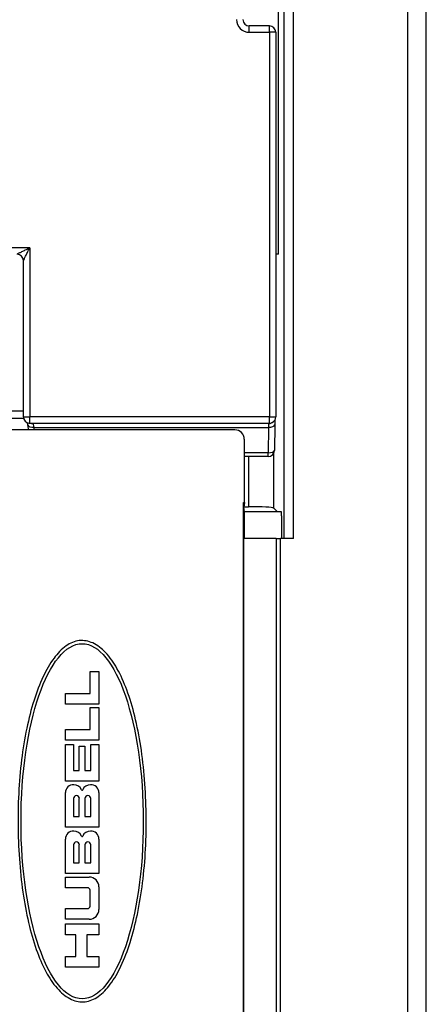
# Model space of a CAD drawing. Units: inches. Extents: x 1 to 507, y -154 to 43.
# Drawn here: x 226 to 226, y 24 to 25 of the extents above; entities that cross this region are included whole.
import ezdxf

# ---------------------------------------------------------------- set-up
doc = ezdxf.new("R2010")
doc.units = ezdxf.units.IN
doc.header["$LTSCALE"] = 4
doc.header["$MEASUREMENT"] = 0
doc.layers.add('1', color=7, linetype='Continuous', lineweight=25)

msp = doc.modelspace()

# ---------------------------------------------------------------- linework, layer by layer
at = {"layer": '1'}
for p, q in [((226.3028, 26.2126), (226.3028, 21.338)), ((226.3282, 21.338), (226.3282, 26.2126)), ((226.1365, 26.1979), (226.1365, 24.1577)), ((226.1492, 24.1577), (226.1492, 26.1979)), ((226.1293, 24.5401), (226.1293, 26.1165)), ((226.1169, 24.8475), (226.0898, 24.8475)), ((226.0898, 24.839), (226.0898, 24.8475)), ((226.1169, 24.839), (226.1169, 24.8475)), ((226.0898, 24.839), (226.1169, 24.839)), ((226.1254, 24.839), (226.1169, 24.839)), ((226.1169, 24.839), (226.1169, 24.3211)), ((226.1254, 24.839), (226.1254, 24.3211)), ((225.7942, 24.5487), (225.5536, 24.5487)), ((225.7942, 24.5487), (225.7942, 24.3211)), ((226.1293, 24.5401), (226.1254, 24.5401)), ((225.7857, 24.3211), (225.7857, 24.5317)), ((225.7857, 24.329), (225.7047, 24.329)), ((225.6611, 24.3196), (225.7859, 24.3196)), ((225.7857, 24.3211), (225.7942, 24.3211)), ((225.7934, 24.3127), (225.7966, 24.3124)), ((225.7942, 24.3126), (225.7942, 24.3211)), ((226.1169, 24.3211), (225.7942, 24.3211)), ((225.7974, 24.3123), (225.7942, 24.3126)), ((225.7942, 24.3126), (226.1169, 24.3126)), ((226.1162, 24.3123), (225.7974, 24.3123)), ((226.1169, 24.3126), (226.1162, 24.3123)), ((226.1169, 24.3126), (226.1169, 24.3211)), ((226.1169, 24.3211), (226.1254, 24.3211)), ((226.1207, 24.3135), (226.12, 24.3132)), ((226.0704, 24.3037), (225.5869, 24.3037)), ((225.7917, 24.3098), (225.7921, 24.3037)), ((225.8004, 24.3037), (225.8001, 24.3071)), ((225.8001, 24.3071), (226.1157, 24.3071)), ((226.1157, 24.3071), (226.1152, 24.2729)), ((226.1242, 24.3103), (226.1237, 24.2761)), ((226.0832, 24.2061), (226.0832, 24.291)), ((226.1152, 24.2729), (226.0832, 24.2729)), ((226.1152, 24.2677), (226.1152, 24.2729)), ((226.1227, 24.1985), (226.1227, 24.2722)), ((226.1152, 24.2677), (226.0832, 24.2677)), ((226.0887, 24.2677), (226.0887, 24.2002)), ((226.0819, 23.3475), (226.0819, 24.2061)), ((226.0825, 24.1997), (226.0819, 24.2061)), ((226.0819, 24.2061), (226.0832, 24.2061)), ((226.0832, 24.2061), (226.0825, 24.1997)), ((226.0832, 24.1932), (226.0825, 24.1997)), ((226.0826, 24.2002), (226.0887, 24.2002)), ((226.0832, 24.1577), (226.0832, 24.1932)), ((226.1333, 24.1932), (226.0832, 24.1932)), ((226.1227, 24.1985), (226.1279, 24.1932)), ((226.1333, 24.1879), (226.1333, 24.1932)), ((226.1333, 24.1879), (226.1333, 24.1879)), ((226.1333, 24.1879), (226.1333, 24.1577)), ((226.126, 24.1577), (226.0826, 24.1577)), ((226.0826, 23.3928), (226.0826, 24.1577)), ((226.126, 24.1577), (226.1318, 24.1577)), ((226.126, 24.1577), (226.126, 23.3928)), ((226.1492, 24.1577), (226.1318, 24.1577)), ((226.1318, 23.3928), (226.1318, 24.1577)), ((225.8757, 23.9784), (225.8873, 23.9784)), ((225.8757, 23.9487), (225.8757, 23.9784)), ((225.8873, 23.9784), (225.8873, 23.9343)), ((225.8422, 23.9343), (225.8422, 23.9487)), ((225.8422, 23.9487), (225.8757, 23.9487)), ((225.8873, 23.9343), (225.8422, 23.9343)), ((225.8757, 23.9301), (225.8873, 23.9301)), ((225.8757, 23.9003), (225.8757, 23.9301)), ((225.8873, 23.9301), (225.8873, 23.886)), ((225.8422, 23.9003), (225.8757, 23.9003)), ((225.8422, 23.886), (225.8422, 23.9003)), ((225.8873, 23.886), (225.8422, 23.886)), ((225.8422, 23.8801), (225.8531, 23.8801)), ((225.8422, 23.8307), (225.8422, 23.8801)), ((225.8531, 23.8801), (225.8531, 23.8451)), ((225.861, 23.878), (225.8685, 23.878)), ((225.861, 23.8451), (225.861, 23.878)), ((225.8685, 23.878), (225.8685, 23.8451)), ((225.8765, 23.8451), (225.8765, 23.8801)), ((225.8765, 23.8801), (225.8873, 23.8801)), ((225.8873, 23.8801), (225.8873, 23.8307)), ((225.8531, 23.8451), (225.861, 23.8451)), ((225.8685, 23.8451), (225.8765, 23.8451)), ((225.8873, 23.8307), (225.8422, 23.8307)), ((225.8422, 23.7689), (225.8422, 23.8153)), ((225.8873, 23.8153), (225.8873, 23.7689)), ((225.8531, 23.8074), (225.8531, 23.7832)), ((225.861, 23.7832), (225.861, 23.8074)), ((225.8685, 23.8074), (225.8685, 23.7832)), ((225.8765, 23.7832), (225.8765, 23.8074)), ((225.8531, 23.7832), (225.861, 23.7832)), ((225.8685, 23.7832), (225.8765, 23.7832)), ((225.8873, 23.7689), (225.8422, 23.7689)), ((225.8422, 23.7065), (225.8422, 23.7529)), ((225.8531, 23.745), (225.8531, 23.7208)), ((225.861, 23.7208), (225.861, 23.745)), ((225.8685, 23.745), (225.8685, 23.7208)), ((225.8765, 23.7208), (225.8765, 23.745)), ((225.8873, 23.7529), (225.8873, 23.7065)), ((225.8531, 23.7208), (225.861, 23.7208)), ((225.8685, 23.7208), (225.8765, 23.7208)), ((225.8873, 23.7065), (225.8422, 23.7065)), ((225.8422, 23.7017), (225.8741, 23.7017)), ((225.8422, 23.6873), (225.8422, 23.7017)), ((225.8873, 23.6884), (225.8873, 23.6581)), ((225.8721, 23.6873), (225.8422, 23.6873)), ((225.8754, 23.6625), (225.8754, 23.684)), ((225.8422, 23.6592), (225.8721, 23.6592)), ((225.8422, 23.6448), (225.8422, 23.6592)), ((225.8741, 23.6448), (225.8422, 23.6448)), ((225.8422, 23.6241), (225.8422, 23.6385)), ((225.8422, 23.6385), (225.8873, 23.6385)), ((225.8873, 23.6385), (225.8873, 23.6241)), ((225.8565, 23.6241), (225.8422, 23.6241)), ((225.8565, 23.5947), (225.8565, 23.6241)), ((225.8873, 23.6241), (225.8709, 23.6241)), ((225.8709, 23.6241), (225.8709, 23.5947)), ((225.8422, 23.5803), (225.8422, 23.5947)), ((225.8422, 23.5947), (225.8565, 23.5947)), ((225.8709, 23.5947), (225.8873, 23.5947)), ((225.8873, 23.5947), (225.8873, 23.5803)), ((225.8873, 23.5803), (225.8422, 23.5803))]:
    msp.add_line(p, q, dxfattribs=at)
for centre, radius, start, end in [((226.1169, 24.839), 0.0085, 0, 90), ((225.7772, 24.5317), 0.0085, 0, 90), ((225.7942, 24.3211), 0.0085, 180, 264.3466), ((226.1169, 24.3211), 0.0085, 296.5581, 0), ((226.1152, 24.2762), 0.0085, 270, 359.1508), ((225.8528, 23.8153), 0.0106, 86.4167, 180), ((225.8541, 23.8153), 0.0106, 21.5289, 93.5833), ((225.8754, 23.8153), 0.0106, 86.4167, 158.4711), ((225.8767, 23.8153), 0.0106, 0, 93.5833), ((225.8571, 23.8074), 0.00398, 0, 180), ((225.8648, 23.8195), 0.000797, 201.5289, 338.4711), ((225.8725, 23.8074), 0.00398, 0, 180), ((225.8528, 23.7529), 0.0106, 86.4167, 180), ((225.8541, 23.7529), 0.0106, 21.5289, 93.5833), ((225.8648, 23.7571), 0.000797, 201.5289, 338.4711), ((225.8754, 23.7529), 0.0106, 86.4167, 158.4711), ((225.8767, 23.7529), 0.0106, 0, 93.5833), ((225.8571, 23.745), 0.00398, 0, 180), ((225.8725, 23.745), 0.00398, 0, 180), ((225.8741, 23.6884), 0.0133, 0, 90), ((225.8721, 23.684), 0.00329, 0, 90), ((225.8721, 23.6625), 0.00329, 270, 0), ((225.8741, 23.6581), 0.0133, 270, 0)]:
    msp.add_arc(centre, radius, start, end, dxfattribs=at)
for centre, major_axis, ratio, start_param, end_param in [((226.0898, 24.856), (-0.012, -0.012), 0.999695, 5.497939, 7.068431), ((226.0898, 24.856), (-0.00601, -0.00601), 0.999087, 5.497939, 7.068431), ((225.7942, 24.3211), (-0.00084, -0.00846), 0.984662, 0, 0.100198), ((225.7974, 24.3208), (-0.00084, -0.00846), 0.984662, 0, 0.100198), ((225.7974, 24.3038), (0, 0.0085), 0.352654, 5.113815, 6.265732), ((226.1162, 24.3038), (0, -0.0085), 0.069842, 3.159046, 4.310963), ((226.1162, 24.3208), (0, -0.0085), 0.999543, 0, 0.46383), ((226.1169, 24.3211), (0, -0.0085), 0.999543, 0, 0.46383), ((225.8001, 24.3105), (-0.00847, -0.00063), 0.389807, 0, 1.541629), ((226.0704, 24.291), (0.00902, 0.00902), 0.999695, 5.497939, 7.068431), ((226.1157, 24.3105), (0.0085, -0.00013), 0.390695, 4.71818, 6.283185), ((226.1152, 24.2762), (0.0085, -0.00013), 0.390695, 4.71818, 6.283185), ((226.0887, 24.1984), (0.034, 0), 0.052408, 0.05236, 1.570796)]:
    msp.add_ellipse(centre, major_axis=major_axis, ratio=ratio, start_param=start_param, end_param=end_param, dxfattribs=at)
msp.add_ellipse((225.8648, 23.7768), major_axis=(0, -0.239), ratio=0.344444, dxfattribs=at)
for points, knots in [([(225.7942, 24.5487), (225.7921, 24.5476), (225.7899, 24.5465), (225.7862, 24.5447), (225.7846, 24.5439), (225.7832, 24.5432), (225.7819, 24.5425), (225.7807, 24.542), (225.7782, 24.5407), (225.7772, 24.5402), (225.7772, 24.5402)], [-0.09752182, -0.09752182, -0.09752182, -0.09752182, -0.07003097, -0.07003097, -0.04876091, -0.04876091, -0.04876091, -0.029847, -0.029847, -0.00088581, -0.00088581, -0.00088581, -0.00088581]), ([(225.7857, 24.5317), (225.7857, 24.5317), (225.7862, 24.5327), (225.7875, 24.5352), (225.7881, 24.5364), (225.7887, 24.5377), (225.7894, 24.5391), (225.7902, 24.5407), (225.7921, 24.5444), (225.7931, 24.5465), (225.7942, 24.5487)], [0.00088581, 0.00088581, 0.00088581, 0.00088581, 0.029847, 0.029847, 0.04876091, 0.04876091, 0.04876091, 0.07003097, 0.07003097, 0.09752182, 0.09752182, 0.09752182, 0.09752182]), ([(225.7917, 24.3098), (225.7916, 24.3109), (225.7915, 24.3119), (225.7914, 24.3129), (225.7913, 24.313), (225.7913, 24.3131)], [0.4014257, 0.4014257, 0.4014257, 0.4014257, 0.6318092, 0.6318092, 0.6651298, 0.6651298, 0.6651298, 0.6651298]), ([(226.1244, 24.3172), (226.1244, 24.3167), (226.1243, 24.3163), (226.1243, 24.3149), (226.1243, 24.3139), (226.1242, 24.3121), (226.1242, 24.3112), (226.1242, 24.3103)], [-0.9425425, -0.9425425, -0.9425425, -0.9425425, -0.8055491, -0.8055491, -0.5751656, -0.5751656, -0.4014257, -0.4014257, -0.4014257, -0.4014257]), ([(225.9027, 23.5573), (225.8981, 23.5511), (225.8884, 23.5406), (225.8692, 23.5318), (225.8488, 23.5358), (225.8312, 23.5501), (225.8162, 23.5722), (225.8034, 23.6014), (225.7929, 23.6366), (225.7851, 23.677), (225.7801, 23.721), (225.778, 23.7672), (225.7788, 23.8138), (225.7826, 23.8589), (225.7894, 23.9009), (225.7989, 23.9384), (225.8108, 23.9703), (225.825, 23.9955), (225.8412, 24.0132), (225.8605, 24.0219), (225.8808, 24.0178), (225.8983, 24.0036), (225.9134, 23.9814), (225.9262, 23.9523), (225.9366, 23.917), (225.9444, 23.8767), (225.9494, 23.8326), (225.9515, 23.7864), (225.9507, 23.7398), (225.9468, 23.6947), (225.94, 23.6526), (225.9304, 23.6151), (225.9186, 23.5833), (225.9083, 23.565), (225.9027, 23.5573)], [0, 0, 0, 0, 0.021123, 0.038579, 0.055331, 0.074945, 0.099058, 0.128121, 0.161845, 0.199601, 0.240511, 0.283211, 0.32619, 0.367936, 0.407067, 0.442615, 0.473792, 0.500033, 0.521298, 0.538658, 0.555376, 0.57499, 0.599103, 0.628165, 0.66189, 0.699645, 0.740557, 0.783267, 0.826272, 0.868073, 0.907287, 0.942889, 0.974012, 1, 1, 1, 1])]:
    msp.add_open_spline(points, degree=3, knots=knots, dxfattribs=at)

doc.saveas('drawing.dxf')
